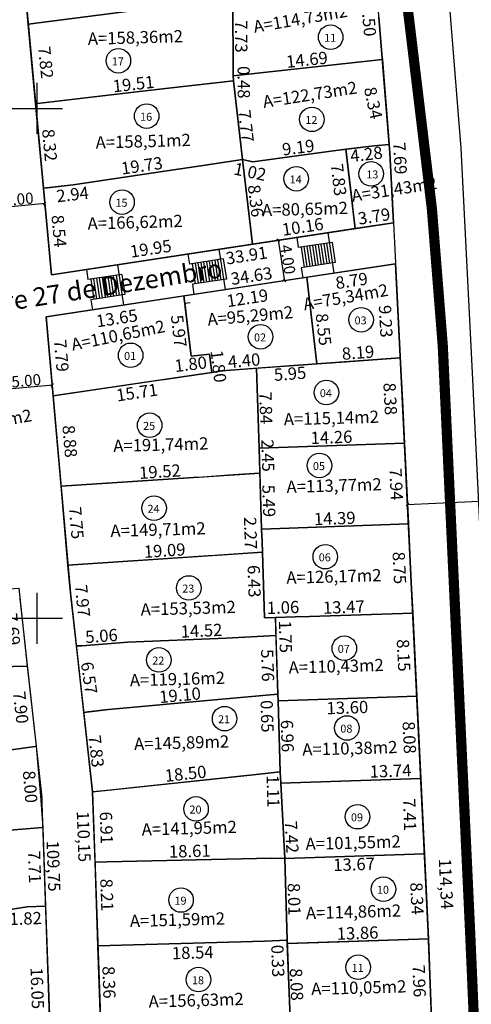
# Model space of a CAD drawing. Units: millimetres. Extents: x 288849 to 292571, y 1665485 to 1666563.
# Drawn here: x 289544 to 289588, y 1666191 to 1666288 of the extents above; entities that cross this region are included whole.
import ezdxf
from ezdxf.enums import TextEntityAlignment as Align

# ---------------------------------------------------------------- set-up
doc = ezdxf.new("R2010")
doc.units = ezdxf.units.MM
doc.header["$PDMODE"] = 1
for name, pattern in [('CONTINUO', [0]), ('DIVIDEX2', [2.5, 1, -0.5, 0, -0.5, 0, -0.5]), ('HIDDEN', [9.525, 6.35, -3.175]), ('MATRICULAS', [12.5, 5, -2.5, 0, -2.5, 0, -2.5]), ('MEIOFIOEXIST', [12.5, 5, -2.5, 2.5, -2.5])]:
    doc.linetypes.add(name, pattern=pattern)
for name, color, linetype in [('Divisas Alteradas', 2, 'Continuous'), ('E-ALINH-projetado', 3, 'Continuous'), ('E-LOTE-DIM', 2, 'Continuous'), ('E-LOTE-TXT-AREA', 1, 'Continuous'), ('E-QUADRA-DIM', 1, 'Continuous'), ('E-VIADIM', 1, 'Continuous'), ('E-VIAINT-TXT', 2, 'Continuous'), ('Escada-2', 1, 'Continuous'), ('Nova Matricula', 9, 'Continuous'), ('Poligonais Areas Planilha', 3, 'MADEIRA_500'), ('Poligonal Lotes', 3, 'Continuous'), ('T-DIVIS-ESCR', 251, 'MATRICULAS'), ('T-MFIO-EXIS', 40, 'MEIOFIOEXIST'), ('T-NUMERO LOTES', 3, 'CONTINUO'), ('T-QUADRICULA - 1_500', 7, 'Continuous')]:
    doc.layers.add(name, color=color, linetype=linetype)
doc.styles.add('CGOTIC', font='GOTHIC.TTF', dxfattribs={"height": 0.1})
doc.styles.add('DIMLOTE', font='romans.shx')
doc.styles.add('G_CERCA_10000', font='romans.shx', dxfattribs={"width": 1.5})
doc.styles.add('NUMLOTE', font='romans.shx', dxfattribs={"height": 0.5})
doc.linetypes.add('G_CERCA_2000', pattern='A,1.380337,["X",G_CERCA_10000,S=0.6,R=0,X=0,Y=-0.3],1.980337', length=3.360674)
doc.linetypes.add('MADEIRA_500', pattern='A,1.931429,["I",G_CERCA_10000,S=0.45,R=0,X=0,Y=0],0.068571', length=2)
doc.dimstyles.new('DIMLOTE', dxfattribs={"dimtxt": 1.2, "dimasz": 0.1, "dimexe": 0, "dimexo": 0.1, "dimgap": 0.2, "dimtad": 1, "dimzin": 0, "dimdsep": 46, "dimtxsty": 'DIMLOTE', "dimblk": 'NONE', "dimcen": 0.09, "dimdle": 0.05, "dimse1": 1, "dimse2": 1, "dimsd1": 1, "dimsd2": 1, "dimclrt": 1, "dimadec": 3, "dimazin": 0, "dimtfac": 0.8, "dimtmove": 2, "dimatfit": 3, "dimldrblk": 'NONE', "dimfxl": 1, "dimtolj": 1, "dimtzin": 0, "dimarcsym": 0})

# ---------------------------------------------------------------- blocks, each defined once
blk = doc.blocks.new('*D2595')
at = {"layer": 'Defpoints', "color": 0}
for p in [(289580.469, 1666263.749), (289580.688, 1666262.309), (289546.237, 1666258.535)]:
    blk.add_point(p, dxfattribs=at)
at = {"layer": 'E-QUADRA-DIM', "color": 1, "ltscale": 0.5, "insert": (289566.35, 1666262.55), "char_height": 1.2, "attachment_point": 5, "rotation": 8.66029, "style": 'DIMLOTE'}
blk.add_mtext('\\A1;34.63', dxfattribs=at)
blk = doc.blocks.new('_NONE')
at = {"color": 0, "linetype": 'ByBlock'}
blk.add_circle((0, 0), 0.25, dxfattribs=at)
blk = doc.blocks.new('*D2597')
at = {"layer": 'Defpoints', "color": 0}
for p in [(289550.783, 1666211.97), (289550.255, 1666177.588), (289552.001, 1666177.65)]:
    blk.add_point(p, dxfattribs=at)
at = {"layer": 'E-QUADRA-DIM', "color": 1, "ltscale": 0.5, "insert": (289549.914, 1666207.579), "char_height": 1.2, "attachment_point": 5, "rotation": 272.03127, "style": 'DIMLOTE'}
blk.add_mtext('\\A1;110,15', dxfattribs=at)
blk = doc.blocks.new('*D2599')
at = {"layer": 'Defpoints', "color": 0}
for p in [(289579.854, 1666275.439), (289580.244, 1666267.763), (289580.266, 1666267.765)]:
    blk.add_point(p, dxfattribs=at)
at = {"layer": 'E-QUADRA-DIM', "color": 1, "ltscale": 0.5, "insert": (289580.912, 1666274.09), "char_height": 1.2, "attachment_point": 5, "rotation": 273.07682, "style": 'DIMLOTE'}
blk.add_mtext('\\A1;7.69', dxfattribs=at)
blk = doc.blocks.new('*D2600')
at = {"layer": 'Defpoints', "color": 0}
for p in [(289537.683, 1666360.924), (289545.173, 1666262.514), (289546.741, 1666262.658)]:
    blk.add_point(p, dxfattribs=at)
at = {"layer": 'E-QUADRA-DIM', "color": 1, "ltscale": 0.5, "insert": (289541.319, 1666311.699), "char_height": 1.2, "attachment_point": 5, "rotation": 275.26655, "style": 'DIMLOTE'}
blk.add_mtext('\\A1;98,72', dxfattribs=at)
blk = doc.blocks.new('*D2601')
at = {"layer": 'Defpoints', "color": 0}
for p in [(289580.266, 1666267.765), (289580.517, 1666266.118), (289546.741, 1666262.658)]:
    blk.add_point(p, dxfattribs=at)
at = {"layer": 'E-QUADRA-DIM', "color": 1, "ltscale": 0.5, "insert": (289565.871, 1666264.56), "char_height": 1.2, "attachment_point": 5, "rotation": 8.66029, "style": 'DIMLOTE'}
blk.add_mtext('\\A1;33.91', dxfattribs=at)
blk = doc.blocks.new('_OBLIQUE')
at = {"color": 0, "linetype": 'ByBlock'}
blk.add_line((-0.5, -0.5), (0.5, 0.5), dxfattribs=at)
blk = doc.blocks.new('*D2630')
at = {"layer": 'Defpoints', "color": 0}
for p in [(289549.917, 1666219.754), (289550.783, 1666211.97), (289550.783, 1666211.97)]:
    blk.add_point(p, dxfattribs=at)
at = {"layer": 'E-QUADRA-DIM', "color": 1, "ltscale": 0.5, "insert": (289551.145, 1666215.951), "char_height": 1.2, "attachment_point": 5, "rotation": 276.35378, "style": 'DIMLOTE'}
blk.add_mtext('\\A1;7.83', dxfattribs=at)
blk = doc.blocks.new('*D2631')
at = {"layer": 'Defpoints', "color": 0}
for p in [(289549.19, 1666226.276), (289550.113, 1666219.776), (289550.113, 1666219.776)]:
    blk.add_point(p, dxfattribs=at)
at = {"layer": 'E-QUADRA-DIM', "color": 1, "ltscale": 0.5, "insert": (289550.444, 1666223.139), "char_height": 1.2, "attachment_point": 5, "rotation": 278.08357, "style": 'DIMLOTE'}
blk.add_mtext('\\A1;6.57', dxfattribs=at)
blk = doc.blocks.new('*D2632')
at = {"layer": 'Defpoints', "color": 0}
for p in [(289545.255, 1666216.438), (289545.905, 1666208.462), (289545.905, 1666208.462)]:
    blk.add_point(p, dxfattribs=at)
at = {"layer": 'E-QUADRA-DIM', "color": 1, "ltscale": 0.5, "insert": (289544.672, 1666212.461), "char_height": 1.2, "attachment_point": 5, "rotation": 274.65674, "style": 'DIMLOTE'}
blk.add_mtext('\\A1;8.00', dxfattribs=at)
blk = doc.blocks.new('*D2633')
at = {"layer": 'Defpoints', "color": 0}
for p in [(289544.381, 1666224.287), (289543.39, 1666216.23), (289545.255, 1666216.438)]:
    blk.add_point(p, dxfattribs=at)
at = {"layer": 'E-QUADRA-DIM', "color": 1, "ltscale": 0.5, "insert": (289543.749, 1666220.243), "char_height": 1.2, "attachment_point": 5, "rotation": 276.35379, "style": 'DIMLOTE'}
blk.add_mtext('\\A1;7.90', dxfattribs=at)
blk = doc.blocks.new('*D2635')
at = {"layer": 'Defpoints', "color": 0}
for p in [(289545.898, 1666208.551), (289546.167, 1666200.757), (289546.178, 1666200.758)]:
    blk.add_point(p, dxfattribs=at)
at = {"layer": 'E-QUADRA-DIM', "color": 1, "ltscale": 0.5, "insert": (289546.957, 1666204.686), "char_height": 1.2, "attachment_point": 5, "rotation": 271.97339, "style": 'DIMLOTE'}
blk.add_mtext('\\A1;109,75', dxfattribs=at)

msp = doc.modelspace()

# ---------------------------------------------------------------- linework, layer by layer
at = {"layer": 'Divisas Alteradas', "ltscale": 0.5}
for p, q in [((289553.617, 1666288.423), (289544.476, 1666287.233)), ((289564.572, 1666282.156), (289572.308, 1666283.005)), ((289545.192, 1666279.463), (289545.958, 1666271.159)), ((289574.612, 1666274.841), (289578.387, 1666275.318)), ((289545.958, 1666271.159), (289548.876, 1666271.495)), ((289558.587, 1666264.463), (289577.632, 1666267.363))]:
    msp.add_line(p, q, dxfattribs=at)
at = {"layer": 'Divisas Alteradas'}
msp.add_line((289565.487, 1666273.961), (289566.486, 1666273.749), dxfattribs=at)
at = {"layer": 'Divisas Alteradas', "linetype": 'G_CERCA_2000', "ltscale": 0.5}
for p, q in [((289559.815, 1666259.883), (289560.348, 1666259.948)), ((289562.452, 1666253.096), (289563.438, 1666253.236)), ((289567.384, 1666236.522), (289567.346, 1666237.722)), ((289549.19, 1666226.276), (289549.719, 1666226.291)), ((289551.854, 1666212.054), (289550.783, 1666211.97)), ((289544.672, 1666208.366), (289545.905, 1666208.462)), ((289551.028, 1666205.065), (289552.169, 1666205.106))]:
    msp.add_line(p, q, dxfattribs=at)
at = {"layer": 'Divisas Alteradas'}
for points in [[(289576.516, 1666267.193), (289575.597, 1666274.966)], [(289565.487, 1666273.961), (289566.468, 1666265.663)]]:
    msp.add_lwpolyline(points, dxfattribs=at)
at = {"layer": 'Divisas Alteradas', "linetype": 'G_CERCA_2000', "ltscale": 0.5}
msp.add_lwpolyline([(289570.624, 1666229.123), (289572.024, 1666229.168)], dxfattribs=at)
at = {"layer": 'E-ALINH-projetado', "color": 4}
for p, q in [((289537.683, 1666360.924), (289546.741, 1666262.658)), ((289537.683, 1666360.924), (289546.741, 1666262.658)), ((289579.92, 1666274.625), (289578.835, 1666287.924)), ((289579.92, 1666274.625), (289578.835, 1666287.924)), ((289580.266, 1666267.765), (289579.92, 1666274.625)), ((289580.266, 1666267.765), (289579.92, 1666274.625)), ((289580.266, 1666267.765), (289580.266, 1666267.765)), ((289580.266, 1666267.765), (289580.266, 1666267.765)), ((289580.469, 1666263.749), (289546.237, 1666258.535)), ((289580.469, 1666263.749), (289546.237, 1666258.535)), ((289581.025, 1666252.718), (289580.469, 1666263.749)), ((289581.025, 1666252.718), (289580.469, 1666263.749)), ((289546.237, 1666258.535), (289548.616, 1666231.438)), ((289546.237, 1666258.535), (289548.616, 1666231.438)), ((289583.674, 1666198.208), (289581.025, 1666252.718)), ((289583.674, 1666198.208), (289581.025, 1666252.718)), ((289548.616, 1666231.438), (289550.783, 1666211.97)), ((289548.616, 1666231.438), (289550.783, 1666211.97)), ((289543.646, 1666230.884), (289545.814, 1666211.417)), ((289543.646, 1666230.884), (289545.814, 1666211.417)), ((289545.786, 1666211.798), (289546.969, 1666177.474)), ((289545.786, 1666211.798), (289546.969, 1666177.474)), ((289550.783, 1666211.97), (289551.966, 1666177.646)), ((289550.783, 1666211.97), (289551.966, 1666177.646)), ((289584.905, 1666164.253), (289583.674, 1666198.208)), ((289584.905, 1666164.253), (289583.674, 1666198.208))]:
    msp.add_line(p, q, dxfattribs=at)
at = {"layer": 'E-ALINH-projetado', "color": 4, "linetype": 'CONTINUO'}
msp.add_line((289546.741, 1666262.658), (289580.266, 1666267.765), dxfattribs=at)
msp.add_line((289546.741, 1666262.658), (289580.266, 1666267.765), dxfattribs=at)
at = {"layer": 'E-VIADIM', "color": 1, "linetype": 'CONTINUO'}
for p, q in [((289541.067, 1666269.202), (289546.145, 1666269.67)), ((289546.141, 1666269.168), (289546.106, 1666269.551)), ((289568.98, 1666266.096), (289569.597, 1666262.043)), ((289569.481, 1666266.122), (289569.101, 1666266.064)), ((289570.084, 1666262.168), (289569.703, 1666262.11)), ((289541.794, 1666251.418), (289546.873, 1666251.864)), ((289546.867, 1666251.361), (289546.833, 1666251.745))]:
    msp.add_line(p, q, dxfattribs=at)
at = {"layer": 'E-VIADIM', "color": 1}
for p, q in [((289581.587, 1666240.129), (289611.766, 1666241.563)), ((289581.613, 1666240.631), (289581.631, 1666240.246))]:
    msp.add_line(p, q, dxfattribs=at)
at = {"layer": 'Escada-2'}
for p, q in [((289570.787, 1666266.324), (289570.936, 1666265.335)), ((289573.832, 1666266.785), (289574.431, 1666262.83)), ((289574.258, 1666265.838), (289570.936, 1666265.335)), ((289571.213, 1666265.377), (289571.513, 1666263.399)), ((289571.49, 1666265.419), (289571.789, 1666263.441)), ((289571.767, 1666265.461), (289572.066, 1666263.483)), ((289572.044, 1666265.502), (289572.343, 1666263.525)), ((289572.321, 1666265.544), (289572.62, 1666263.567)), ((289572.597, 1666265.586), (289572.897, 1666263.609)), ((289572.597, 1666265.586), (289572.897, 1666263.609)), ((289572.874, 1666265.628), (289573.174, 1666263.651)), ((289573.151, 1666265.67), (289573.45, 1666263.693)), ((289573.428, 1666265.712), (289573.727, 1666263.735)), ((289573.705, 1666265.754), (289574.004, 1666263.776)), ((289574.258, 1666265.838), (289574.558, 1666263.86)), ((289560.119, 1666264.699), (289560.269, 1666263.71)), ((289563.164, 1666265.16), (289563.763, 1666261.205)), ((289553.219, 1666263.645), (289553.818, 1666259.69)), ((289563.591, 1666264.213), (289560.269, 1666263.71)), ((289560.545, 1666263.752), (289560.845, 1666261.774)), ((289560.822, 1666263.794), (289561.122, 1666261.816)), ((289561.099, 1666263.836), (289561.398, 1666261.858)), ((289561.376, 1666263.878), (289561.675, 1666261.9)), ((289561.653, 1666263.92), (289561.952, 1666261.942)), ((289561.93, 1666263.961), (289562.229, 1666261.984)), ((289561.93, 1666263.961), (289562.229, 1666261.984)), ((289562.206, 1666264.003), (289562.506, 1666262.026)), ((289562.483, 1666264.045), (289562.783, 1666262.068)), ((289562.76, 1666264.087), (289563.059, 1666262.11)), ((289563.037, 1666264.129), (289563.336, 1666262.152)), ((289563.591, 1666264.213), (289563.89, 1666262.235)), ((289574.558, 1666263.86), (289571.236, 1666263.357)), ((289571.236, 1666263.357), (289571.386, 1666262.366)), ((289550.174, 1666263.184), (289550.323, 1666262.195)), ((289553.646, 1666262.698), (289550.323, 1666262.195)), ((289551.154, 1666262.321), (289551.453, 1666260.343)), ((289551.431, 1666262.363), (289551.73, 1666260.385)), ((289551.708, 1666262.405), (289552.007, 1666260.427)), ((289551.985, 1666262.447), (289552.284, 1666260.469)), ((289551.985, 1666262.447), (289552.284, 1666260.469)), ((289552.261, 1666262.489), (289552.561, 1666260.511)), ((289552.538, 1666262.53), (289552.838, 1666260.553)), ((289552.815, 1666262.572), (289553.114, 1666260.595)), ((289553.092, 1666262.614), (289553.391, 1666260.637)), ((289553.646, 1666262.698), (289553.945, 1666260.721)), ((289550.6, 1666262.237), (289550.9, 1666260.26)), ((289550.877, 1666262.279), (289551.176, 1666260.302)), ((289563.89, 1666262.235), (289560.568, 1666261.732)), ((289560.568, 1666261.732), (289560.718, 1666260.741)), ((289553.945, 1666260.721), (289550.623, 1666260.218)), ((289550.623, 1666260.218), (289550.773, 1666259.226))]:
    msp.add_line(p, q, dxfattribs=at)
at = {"layer": 'Nova Matricula', "color": 9, "linetype": 'HIDDEN', "ltscale": 0.5}
msp.add_lwpolyline([(289569.769, 1666387.567), (289574.86, 1666345.281), (289583.372, 1666274.594), (289585.388, 1666249.478), (289587.055, 1666213.728), (289588.743, 1666175.828), (289590.372, 1666137.968), (289591.746, 1666114.33, 0.164082), (289601.419, 1666078.185, -0.024958), (289604.45, 1666071.307), (289354.129, 1666042.312), (289304.433, 1666358.304)], format="xyb", close=True, dxfattribs=at)
at = {"layer": 'Poligonais Areas Planilha', "color": 1, "linetype": 'CONTINUO'}
for points in [[(289597.146, 1666084.367, -0.049719), (289592.735, 1666099.629), (289590.757, 1666129.031), (289587.789, 1666197.991), (289585.097, 1666255.712), (289584.036, 1666269.086), (289571.786, 1666370.812)], [(289578.835, 1666287.924), (289579.92, 1666274.625), (289580.266, 1666267.765), (289581.025, 1666252.718), (289583.674, 1666198.208), (289584.905, 1666164.253), (289585.475, 1666149.555), (289585.668, 1666144.558), (289585.696, 1666143.858), (289586.393, 1666126.889), (289588.568, 1666096.973, 0.148351), (289604.095, 1666064.006, 0.009737)]]:
    msp.add_lwpolyline(points, format="xyb", dxfattribs=at)
at = {"layer": 'Poligonal Lotes', "color": 2}
for points in [[(289543.773, 1666294.861), (289544.959, 1666294.971), (289557.567, 1666296.597), (289563.518, 1666297.365), (289564.52, 1666289.884), (289557.584, 1666288.937), (289557.313, 1666288.9), (289553.617, 1666288.423), (289544.476, 1666287.233), (289543.773, 1666294.861)], [(289564.52, 1666289.884), (289568.237, 1666290.487), (289578.478, 1666291.948), (289578.54, 1666291.251), (289579.138, 1666284.216), (289579.175, 1666283.758), (289572.308, 1666283.005), (289564.572, 1666282.156), (289564.52, 1666289.884)], [(289544.476, 1666287.233), (289553.617, 1666288.423), (289557.313, 1666288.9), (289557.584, 1666288.936), (289564.52, 1666289.884), (289564.572, 1666282.156), (289564.575, 1666281.675), (289558.231, 1666280.943), (289555.381, 1666280.615), (289545.393, 1666279.463), (289545.194, 1666279.445)], [(289564.572, 1666282.156), (289572.308, 1666283.005), (289576.784, 1666283.496), (289579.175, 1666283.758), (289579.715, 1666277.135), (289579.853, 1666275.448), (289578.387, 1666275.318), (289575.597, 1666274.966), (289574.612, 1666274.841), (289566.486, 1666273.749), (289565.487, 1666273.961), (289564.575, 1666281.675), (289564.572, 1666282.156), (289572.308, 1666283.005), (289576.784, 1666283.496)], [(289545.194, 1666279.445), (289545.393, 1666279.463), (289555.381, 1666280.615), (289558.231, 1666280.943), (289564.575, 1666281.675), (289565.487, 1666273.961), (289561.377, 1666273.351), (289558.068, 1666272.86), (289548.876, 1666271.495), (289545.958, 1666271.159)], [(289565.487, 1666273.961), (289566.486, 1666273.749), (289574.612, 1666274.841), (289575.597, 1666274.966), (289575.597, 1666274.966), (289575.597, 1666274.966), (289576.047, 1666271.156), (289576.209, 1666269.789), (289576.294, 1666269.066), (289576.516, 1666267.193), (289566.468, 1666265.663)], [(289575.597, 1666274.966), (289578.387, 1666275.318), (289579.853, 1666275.449), (289580.021, 1666272.619), (289580.074, 1666271.574), (289580.266, 1666267.765), (289576.516, 1666267.193)], [(289545.958, 1666271.159), (289546.323, 1666271.202), (289548.876, 1666271.495), (289558.068, 1666272.86), (289561.377, 1666273.351), (289565.487, 1666273.961), (289566.468, 1666265.663), (289546.741, 1666262.658)], [(289571.777, 1666262.425), (289580.469, 1666263.749), (289580.568, 1666261.78), (289580.934, 1666254.535), (289572.769, 1666253.93)], [(289559.73, 1666260.59), (289571.777, 1666262.425), (289572.769, 1666253.93), (289570.539, 1666253.77), (289563.438, 1666253.236), (289562.452, 1666253.096), (289562.235, 1666254.883), (289560.448, 1666254.666)], [(289546.237, 1666258.535), (289559.73, 1666260.59), (289559.815, 1666259.883), (289560.448, 1666254.666), (289562.235, 1666254.883), (289562.452, 1666253.096), (289546.918, 1666250.778)], [(289566.837, 1666253.492), (289570.539, 1666253.77), (289572.769, 1666253.93), (289575.137, 1666254.106), (289580.934, 1666254.535), (289581.143, 1666250.289), (289581.344, 1666246.164), (289567.09, 1666245.658)], [(289546.918, 1666250.778), (289557.703, 1666252.387), (289557.715, 1666252.389), (289557.796, 1666252.401), (289562.452, 1666253.096), (289563.438, 1666253.236), (289566.837, 1666253.492), (289567.09, 1666245.658), (289567.169, 1666243.205), (289564.557, 1666243.033), (289561.591, 1666242.833), (289560.684, 1666242.772), (289547.695, 1666241.93)], [(289567.09, 1666245.658), (289581.344, 1666246.163), (289581.729, 1666238.232), (289567.345, 1666237.722)], [(289547.695, 1666241.93), (289567.169, 1666243.205), (289567.345, 1666237.722), (289567.384, 1666236.522), (289567.419, 1666235.453), (289563.165, 1666235.167), (289562.421, 1666235.117), (289562.111, 1666235.096), (289548.373, 1666234.204)], [(289567.346, 1666237.722), (289581.729, 1666238.232), (289581.98, 1666233.078), (289582.154, 1666229.495), (289572.024, 1666229.168), (289570.624, 1666229.123), (289568.69, 1666229.061), (289567.626, 1666229.026), (289567.384, 1666236.522)], [(289548.373, 1666234.204), (289567.419, 1666235.453), (289567.626, 1666229.026), (289568.69, 1666229.061), (289568.747, 1666227.307), (289563.881, 1666227.036), (289554.238, 1666226.631), (289549.719, 1666226.291), (289549.19, 1666226.276), (289548.613, 1666231.487), (289548.611, 1666231.487)], [(289523.954, 1666229.856), (289529.869, 1666230.265), (289535.808, 1666231.485), (289540.797, 1666231.815), (289542.171, 1666231.845), (289543.553, 1666231.931), (289544.381, 1666224.287), (289542.995, 1666224.264), (289533.172, 1666223.62), (289528.178, 1666223.324), (289524.99, 1666223.135), (289524.678, 1666226.075)], [(289568.69, 1666229.061), (289570.624, 1666229.123), (289572.024, 1666229.168), (289582.154, 1666229.495), (289582.549, 1666221.355), (289568.953, 1666220.899), (289568.932, 1666221.548)], [(289549.19, 1666226.276), (289549.719, 1666226.291), (289554.238, 1666226.631), (289563.881, 1666227.036), (289568.747, 1666227.307), (289568.932, 1666221.548), (289563.097, 1666221.013), (289552.344, 1666220.025), (289550.31, 1666219.798), (289549.917, 1666219.754)], [(289524.99, 1666223.135), (289528.178, 1666223.324), (289533.172, 1666223.62), (289542.995, 1666224.264), (289544.381, 1666224.287), (289545.255, 1666216.438), (289545.149, 1666216.416), (289542.794, 1666216.077), (289535.466, 1666215.313), (289525.391, 1666214.223), (289525.219, 1666220.976)], [(289549.917, 1666219.754), (289552.344, 1666220.025), (289563.097, 1666221.013), (289568.932, 1666221.548), (289568.953, 1666220.899), (289569.178, 1666213.94), (289566.503, 1666213.639), (289562.548, 1666213.195), (289551.854, 1666212.054), (289550.783, 1666211.97)], [(289568.953, 1666220.899), (289582.549, 1666221.355), (289582.941, 1666213.288), (289569.214, 1666212.827), (289569.178, 1666213.94)], [(289525.391, 1666214.223), (289542.794, 1666216.077), (289545.149, 1666216.416), (289545.255, 1666216.438), (289545.68, 1666211.56), (289545.905, 1666208.462), (289544.672, 1666208.366), (289537.838, 1666207.833), (289531.396, 1666206.495), (289527.419, 1666206.073), (289525.603, 1666205.88)], [(289550.783, 1666211.97), (289562.548, 1666213.195), (289566.503, 1666213.639), (289569.178, 1666213.94), (289569.214, 1666212.827), (289569.636, 1666205.427), (289568.33, 1666205.462), (289552.169, 1666205.106), (289551.021, 1666205.065)], [(289569.214, 1666212.827), (289582.941, 1666213.288), (289583.301, 1666205.885), (289569.636, 1666205.427), (289569.636, 1666205.427)], [(289525.603, 1666205.88), (289527.419, 1666206.073), (289531.396, 1666206.495), (289537.838, 1666207.833), (289544.672, 1666208.366), (289545.905, 1666208.462), (289546.178, 1666200.758), (289544.359, 1666200.687), (289538.337, 1666199.735), (289526.314, 1666197.089), (289525.721, 1666203.844), (289525.603, 1666205.88)], [(289551.021, 1666205.065), (289552.169, 1666205.106), (289568.33, 1666205.462), (289569.636, 1666205.427), (289569.636, 1666205.427), (289569.835, 1666197.415), (289567.631, 1666197.324), (289551.304, 1666196.864), (289551.304, 1666196.864)], [(289569.636, 1666205.427), (289583.301, 1666205.885), (289583.698, 1666197.552), (289569.843, 1666197.086), (289569.835, 1666197.415)], [(289526.314, 1666197.089), (289538.337, 1666199.735), (289544.359, 1666200.687), (289546.178, 1666200.758), (289546.747, 1666184.718), (289543.556, 1666184.823), (289526.657, 1666183.731), (289526.388, 1666190.776), (289526.327, 1666196.001)], [(289551.304, 1666196.864), (289551.304, 1666196.864), (289567.631, 1666197.324), (289569.835, 1666197.415), (289570.078, 1666191.42), (289570.185, 1666189.016), (289564.919, 1666188.896), (289554.439, 1666188.376), (289554.439, 1666188.376), (289552.629, 1666188.459), (289551.592, 1666188.507)], [(289569.843, 1666197.086), (289572.959, 1666197.191), (289583.698, 1666197.552), (289583.986, 1666189.619), (289573, 1666189.25), (289570.185, 1666189.016)]]:
    msp.add_lwpolyline(points, close=True, dxfattribs=at)
at = {"layer": 'T-DIVIS-ESCR', "linetype": 'DIVIDEX2', "ltscale": 5, "const_width": 1, "flags": 128}
msp.add_lwpolyline([(289604.45, 1666071.307), (289354.129, 1666042.312), (289304.364, 1666358.424), (289569.769, 1666387.567), (289571.786, 1666370.812), (289571.786, 1666370.812), (289571.786, 1666370.812), (289584.036, 1666269.086), (289584.036, 1666269.086), (289585.097, 1666255.712), (289587.789, 1666197.991), (289590.757, 1666129.031), (289592.735, 1666099.629, 0.049719), (289597.146, 1666084.367, -0.095165), (289604.45, 1666071.307)], format="xyb", close=True, dxfattribs=at)
msp.add_lwpolyline([(289604.45, 1666071.307), (289354.129, 1666042.312), (289304.364, 1666358.424), (289569.769, 1666387.567), (289571.786, 1666370.812), (289571.786, 1666370.812), (289571.786, 1666370.812), (289584.036, 1666269.086), (289584.036, 1666269.086), (289585.097, 1666255.712), (289587.789, 1666197.991), (289590.757, 1666129.031), (289592.735, 1666099.629, 0.049719), (289597.146, 1666084.367, -0.095165), (289604.45, 1666071.307)], format="xyb", close=True, dxfattribs=at)
at = {"layer": 'T-DIVIS-ESCR', "color": 252, "linetype": 'DIVIDEX2', "ltscale": 5, "const_width": 1, "flags": 128}
msp.add_lwpolyline([(289604.45, 1666071.307), (289354.129, 1666042.312), (289304.364, 1666358.424), (289569.769, 1666387.567), (289571.786, 1666370.812), (289571.786, 1666370.812), (289571.786, 1666370.812), (289584.036, 1666269.086), (289584.036, 1666269.086), (289585.097, 1666255.712), (289587.789, 1666197.991), (289590.757, 1666129.031), (289592.735, 1666099.629, 0.049719), (289597.146, 1666084.367, -0.095165), (289604.45, 1666071.307)], format="xyb", close=True, dxfattribs=at)
at = {"layer": 'T-MFIO-EXIS', "color": 6, "linetype": 'CONTINUO', "ltscale": 0.5, "flags": 128}
msp.add_lwpolyline([(289618.409, 1666053.198, 0.108636), (289609.263, 1666068.727, -0.142539), (289595.446, 1666097.537), (289593.383, 1666127.275), (289592.69, 1666144.137), (289591.9, 1666164.515), (289590.668, 1666198.505), (289588.017, 1666253.064), (289586.906, 1666275.086), (289585.81, 1666288.518), (289582.615, 1666324.546), (289580.151, 1666346.601), (289576.854, 1666365.34), (289575.523, 1666371.581), (289572.186, 1666386.871), (289570.049, 1666394.914)], format="xyb", dxfattribs=at)
at = {"layer": 'T-NUMERO LOTES', "color": 1}
for centre in [(289574.113, 1666285.957), (289553.31, 1666283.644), (289556.082, 1666278.216), (289572.272, 1666277.9), (289570.74, 1666272.076), (289578.082, 1666272.556), (289553.668, 1666269.782), (289577.099, 1666258.25), (289567.244, 1666256.582), (289554.513, 1666254.769), (289573.694, 1666251.12), (289556.377, 1666247.913), (289573.015, 1666243.965), (289556.807, 1666239.78), (289573.586, 1666235.022), (289560.213, 1666231.958), (289575.451, 1666226.046), (289557.276, 1666224.903), (289563.721, 1666219.143), (289575.702, 1666218.228), (289560.919, 1666210.292), (289576.744, 1666209.528), (289579.285, 1666202.425), (289559.451, 1666201.359), (289576.809, 1666194.768), (289561.161, 1666193.559)]:
    msp.add_circle(centre, 1.203, dxfattribs=at)
at = {"layer": 'T-QUADRICULA - 1_500'}
for points in [[(289545.341, 1666276.479), (289545.341, 1666281.479)], [(289542.841, 1666278.979), (289547.841, 1666278.979)], [(289545.343, 1666226.479), (289545.342, 1666231.479)], [(289542.843, 1666228.979), (289547.843, 1666228.979)]]:
    msp.add_lwpolyline(points, dxfattribs=at)

# ---------------------------------------------------------------- block references
at = {"layer": 'E-VIADIM', "color": 1, "linetype": 'CONTINUO', "xscale": 0.25, "yscale": 0.25, "zscale": 0.25}
for p, rotation in [((289546.096, 1666269.666), 5.265066723132731), ((289568.987, 1666266.047), 98.65880376239605), ((289569.589, 1666262.092), 278.6588037616517), ((289546.823, 1666251.859), 5.014943279621229)]:
    msp.add_blockref('_OBLIQUE', p, dxfattribs=dict(at, rotation=rotation))
at = {"layer": 'E-VIADIM', "color": 1, "xscale": 0.25, "yscale": 0.25, "zscale": 0.25, "rotation": 182.7193410088258}
msp.add_blockref('_OBLIQUE', (289581.637, 1666240.131), dxfattribs=at)

# ---------------------------------------------------------------- texts
at = {"layer": 'E-LOTE-DIM', "color": 1, "char_height": 1.2, "attachment_point": 5, "style": 'DIMLOTE'}
for s, insert, rotation in [('\\A1;7.50', (289577.853, 1666287.619), 274.84257), ('\\A1;7.73', (289565.346, 1666286.025), 270.38114), ('\\A1;7.82', (289546.189, 1666283.48), 275.99596), ('\\A1;14.69', (289571.786, 1666283.753), 6.25893), ('\\A1;0.48', (289565.596, 1666281.538), 270.38114), ('\\A1;19.51', (289554.793, 1666281.364), 6.50828), ('\\A1;8.34', (289578.284, 1666279.503), 282.23566), ('\\A1;7.77', (289565.821, 1666277.249), 276.57568), ('\\A1;8.32', (289546.571, 1666275.373), 275.26504), ('\\A1;9.19', (289570.937, 1666275.146), 7.5547), ('\\A1;4.28', (289577.61, 1666274.479), 6.74115), ('\\A1;19.73', (289555.609, 1666273.364), 8.0977), ('\\A1;1.02', (289566.213, 1666272.768), 348.00466), ('\\A1;7.83', (289574.896, 1666271.976), 276.74115), ('\\A1;2.94', (289548.823, 1666270.54), 6.57568), ('\\A1;8.36', (289566.772, 1666269.906), 276.74115), ('\\A1;3.79', (289578.365, 1666268.394), 8.6588), ('\\A1;8.54', (289547.489, 1666266.947), 275.26507), ('\\A1;10.16', (289571.371, 1666267.373), 8.6588), ('\\A1;19.95', (289556.484, 1666265.227), 8.6588), ('\\A1;8.79', (289576.167, 1666262.077), 8.6588), ('\\A1;12.19', (289565.953, 1666260.381), 8.6588), ('\\A1;9.23', (289579.508, 1666258.102), 272.88665), ('\\A1;13.65', (289553.16, 1666258.405), 8.6588), ('\\A1;5.97', (289559.228, 1666257.145), 276.9208), ('\\A1;8.55', (289573.414, 1666257.302), 276.94673), ('\\A1;7.79', (289547.726, 1666254.735), 275.01494), ('\\A1;8.19', (289576.792, 1666255.03), 4.22993), ('\\A1;1.80', (289560.394, 1666253.901), 6.9208), ('\\A1;1.80', (289563.125, 1666253.682), 276.9208), ('\\A1;4.40', (289565.629, 1666254.245), 5.15338), ('\\A1;5.95', (289570.132, 1666252.965), 4.22977), ('\\A1;15.71', (289555.136, 1666251.127), 8.48755), ('\\A1;8.38', (289579.951, 1666250.494), 272.80353), ('\\A1;7.84', (289567.763, 1666249.601), 271.8462), ('\\A1;8.88', (289548.552, 1666246.335), 275.01495), ('\\A1;14.26', (289574.19, 1666246.731), 1.86241), ('\\A1;2.45', (289567.96, 1666244.939), 271.84619), ('\\A1;19.52', (289557.379, 1666243.365), 3.74442), ('\\A1;7.94', (289580.536, 1666242.119), 272.7805), ('\\A1;5.49', (289568.057, 1666240.489), 271.84708), ('\\A1;7.75', (289549.192, 1666238.334), 275.02061), ('\\A1;14.39', (289574.509, 1666238.776), 2.03064), ('\\A1;2.27', (289566.263, 1666237.332), 271.84456), ('\\A1;19.09', (289557.844, 1666235.627), 3.75027), ('\\A1;8.75', (289580.845, 1666233.923), 272.7805), ('\\A1;6.43', (289566.616, 1666232.617), 271.84619), ('\\A1;7.97', (289549.797, 1666230.699), 275.88627), ('\\A1;1.06', (289569.442, 1666230.044), 1.84619), ('\\A1;13.47', (289575.396, 1666230.077), 1.84619), ('\\A1;7.69', (289542.948, 1666227.92), 276.17969), ('\\A1;1.75', (289569.681, 1666227.176), 271.84619), ('\\A1;5.06', (289551.658, 1666227.252), 4.02052), ('\\A1;14.52', (289561.455, 1666227.768), 2.66415), ('\\A1;8.15', (289581.258, 1666225.35), 272.7805), ('\\A1;5.76', (289567.934, 1666224.365), 271.84619), ('\\A1;19.10', (289559.349, 1666221.448), 5.3873), ('\\A1;0.65', (289567.881, 1666219.374), 271.84619), ('\\A1;13.60', (289575.748, 1666220.231), 1.84622), ('\\A1;6.96', (289569.865, 1666217.445), 271.84625), ('\\A1;8.08', (289581.823, 1666217.289), 272.7805), ('\\A1;18.50', (289559.895, 1666213.75), 6.10854), ('\\A1;13.74', (289579.978, 1666214.018), 1.84581), ('\\A1;1.11', (289568.472, 1666212.031), 271.84706), ('\\A1;7.41', (289581.858, 1666209.734), 271.9197), ('\\A1;6.91', (289552.137, 1666208.445), 271.9719), ('\\A1;7.42', (289570.294, 1666207.541), 273.26282), ('\\A1;18.61', (289560.303, 1666206.161), 1.45411), ('\\A1;7.71', (289545.099, 1666204.608), 272.03025), ('\\A1;13.67', (289576.404, 1666204.858), 1.91983), ('\\A1;114,34', (289585.421, 1666202.94), 272.72497), ('\\A1;8.21', (289552.185, 1666201.863), 271.92277), ('\\A1;8.01', (289570.535, 1666201.439), 271.42001), ('\\A1;8.34', (289582.574, 1666201.503), 272.72497), ('\\A1;1.82', (289544.219, 1666199.55), 2.03025), ('\\A1;13.86', (289576.746, 1666198.119), 1.92415), ('\\A1;18.54', (289560.597, 1666196.206), 1.70274), ('\\A1;0.33', (289568.936, 1666195.384), 271.92667), ('\\A1;8.36', (289552.393, 1666193.292), 271.9719), ('\\A1;7.96', (289582.788, 1666193.422), 272.07526), ('\\A1;16.05', (289545.361, 1666192.716), 272.03025), ('\\A1;8.08', (289570.771, 1666193.083), 272.42599)]:
    msp.add_mtext(s, dxfattribs=dict(at, insert=insert, rotation=rotation))
at = {"layer": 'E-LOTE-TXT-AREA', "color": 3, "style": 'CGOTIC'}
for s, rotation, p in [('A=114,73m2', 9.83487, (289566.651, 1666286.376)), ('A=158,36m2', 1.61208, (289550.331, 1666285.204)), ('A=122,73m2', 8.86331, (289567.559, 1666279.014)), ('A=158,51m2', 1.61208, (289551.096, 1666275.028)), ('A=31,43m2', 8.77594, (289576.261, 1666269.806)), ('A=80,65m2', 1.61208, (289567.399, 1666268.392)), ('A=166,62m2', 1.61208, (289550.308, 1666267.087)), ('A=75,34m2', 9.91394, (289571.542, 1666259.167)), ('A=95,29m2', 5.12318, (289562.091, 1666257.667)), ('A=110,65m2', 11.40445, (289548.829, 1666255.215)), ('A=42,21m2', 10.10171, (289536.619, 1666246.85)), ('A=115,14m2', 1.61208, (289569.532, 1666247.893)), ('A=191,74m2', 1.61208, (289552.822, 1666245.28)), ('A=113,77m2', 1.61208, (289569.802, 1666241.269)), ('A=149,71m2', 1.61208, (289552.545, 1666236.952)), ('A=126,17m2', 1.61208, (289569.784, 1666232.359)), ('A=153,53m2', 1.61208, (289555.508, 1666229.242)), ('A=110,43m2', 1.61208, (289570.005, 1666223.553)), ('A=119,16m2', 1.61208, (289554.448, 1666222.302)), ('A=145,89m2', 1.61208, (289554.861, 1666216.058)), ('A=110,38m2', 1.61208, (289571.346, 1666215.508)), ('A=141,95m2', 1.61208, (289555.608, 1666207.678)), ('A=101,55m2', 1.61208, (289571.668, 1666206.257)), ('A=114,86m2', 1.61208, (289571.703, 1666199.479)), ('A=151,59m2', 1.61208, (289554.452, 1666198.703)), ('A=110,05m2', 1.61208, (289572.22, 1666192.041)), ('A=156,63m2', 1.61208, (289556.286, 1666190.807))]:
    msp.add_text(s, height=1.2, rotation=rotation, dxfattribs=at).set_placement(p)
at = {"layer": 'E-VIADIM', "color": 1, "linetype": 'CONTINUO', "char_height": 1.1, "attachment_point": 5, "style": 'DIMLOTE'}
for s, insert, rotation in [('\\A1;5.00', (289543.547, 1666270.074), 5.26507), ('\\A1;4.00', (289569.921, 1666264.166), 278.6588), ('\\A1;5.00', (289544.277, 1666252.278), 5.01494)]:
    msp.add_mtext(s, dxfattribs=dict(at, insert=insert, rotation=rotation))
at = {"layer": 'E-VIAINT-TXT', "color": 2, "insert": (289545.12, 1666260.456), "char_height": 1.82, "attachment_point": 5, "rotation": 8.90115, "style": 'CGOTIC'}
msp.add_mtext('{\\fArial|b0|i0|c0|p34;Via de Pedestre 27 de Dezembro}', dxfattribs=at)
at = {"layer": 'T-NUMERO LOTES', "color": 1, "style": 'NUMLOTE'}
for s, p in [('11', (289574.651, 1666285.503)), ('17', (289553.848, 1666283.19)), ('16', (289556.62, 1666277.762)), ('12', (289572.81, 1666277.446)), ('14', (289571.278, 1666271.622)), ('13', (289578.789, 1666272.107)), ('15', (289554.205, 1666269.328)), ('03', (289577.636, 1666257.796)), ('02', (289567.782, 1666256.127)), ('01', (289555.051, 1666254.315)), ('04', (289574.231, 1666250.666)), ('25', (289556.915, 1666247.459)), ('05', (289573.553, 1666243.511)), ('24', (289557.344, 1666239.326)), ('06', (289574.124, 1666234.568)), ('23', (289560.751, 1666231.504)), ('07', (289575.989, 1666225.592)), ('22', (289557.814, 1666224.449)), ('21', (289564.259, 1666218.689)), ('08', (289576.24, 1666217.774)), ('20', (289561.457, 1666209.838)), ('09', (289577.282, 1666209.074)), ('10', (289579.823, 1666201.971)), ('19', (289559.989, 1666200.905)), ('11', (289577.347, 1666194.314)), ('18', (289561.699, 1666193.105))]:
    msp.add_text(s, height=0.78, rotation=0.00003, dxfattribs=at).set_placement(p, align=Align.RIGHT)

# ---------------------------------------------------------------- dimensions: what is measured, and where the dimension line sits
at = {"layer": 'E-QUADRA-DIM', "color": 1, "linetype": 'CONTINUO'}
for base, p1, p2, angle, text, picture, middle in [((289545.173, 1666262.514), (289537.683, 1666360.924), (289546.741, 1666262.658), 275.26655, '98,72', '*D2600', (289541.319, 1666311.699)), ((289550.255, 1666177.588), (289550.783, 1666211.97), (289552.001, 1666177.65), 272.03127, '110,15', '*D2597', (289549.914, 1666207.579))]:
    dim = msp.add_linear_dim(base=base, p1=p1, p2=p2, angle=angle, text=text, dimstyle='DIMLOTE', dxfattribs=at)
    dim.commit()
    dim.dimension.update_dxf_attribs({"geometry": picture, "text_midpoint": middle, "dimtype": 161, "text_rotation": 0.00003})
for base, p1, p2, angle, picture, middle in [((289580.244, 1666267.763), (289579.854, 1666275.439), (289580.266, 1666267.765), 273.07682, '*D2599', (289580.912, 1666274.09)), ((289580.517, 1666266.118), (289546.741, 1666262.658), (289580.266, 1666267.765), 8.66029, '*D2601', (289565.871, 1666264.56)), ((289580.688, 1666262.309), (289546.237, 1666258.535), (289580.469, 1666263.749), 8.66029, '*D2595', (289566.35, 1666262.55)), ((289545.905, 1666208.462), (289545.255, 1666216.438), (289545.905, 1666208.462), 274.65674, '*D2632', (289544.672, 1666212.461))]:
    dim = msp.add_linear_dim(base=base, p1=p1, p2=p2, angle=angle, dimstyle='DIMLOTE', dxfattribs=at)
    dim.commit()
    dim.dimension.update_dxf_attribs({"geometry": picture, "text_midpoint": middle, "dimtype": 161, "text_rotation": 0.00003})
for p1, p2, distance, picture, middle in [((289549.19, 1666226.276), (289550.113, 1666219.776), 0, '*D2631', (289550.444, 1666223.139)), ((289544.381, 1666224.287), (289545.255, 1666216.438), -1.876, '*D2633', (289543.749, 1666220.243)), ((289549.917, 1666219.754), (289550.783, 1666211.97), 0, '*D2630', (289551.145, 1666215.951))]:
    dim = msp.add_aligned_dim(p1=p1, p2=p2, distance=distance, dimstyle='DIMLOTE', dxfattribs=at)
    dim.commit()
    dim.dimension.update_dxf_attribs({"geometry": picture, "text_midpoint": middle, "text_rotation": 0.00003})
at = {"layer": 'E-QUADRA-DIM', "color": 1, "ltscale": 0.5}
dim = msp.add_aligned_dim(p1=(289545.898, 1666208.551), p2=(289546.167, 1666200.757), distance=0.011, text='109,75', dimstyle='DIMLOTE', dxfattribs=at)
dim.commit()
dim.dimension.update_dxf_attribs({"geometry": '*D2635', "text_midpoint": (289546.957, 1666204.686), "text_rotation": 0.00003})

doc.saveas('drawing.dxf')
